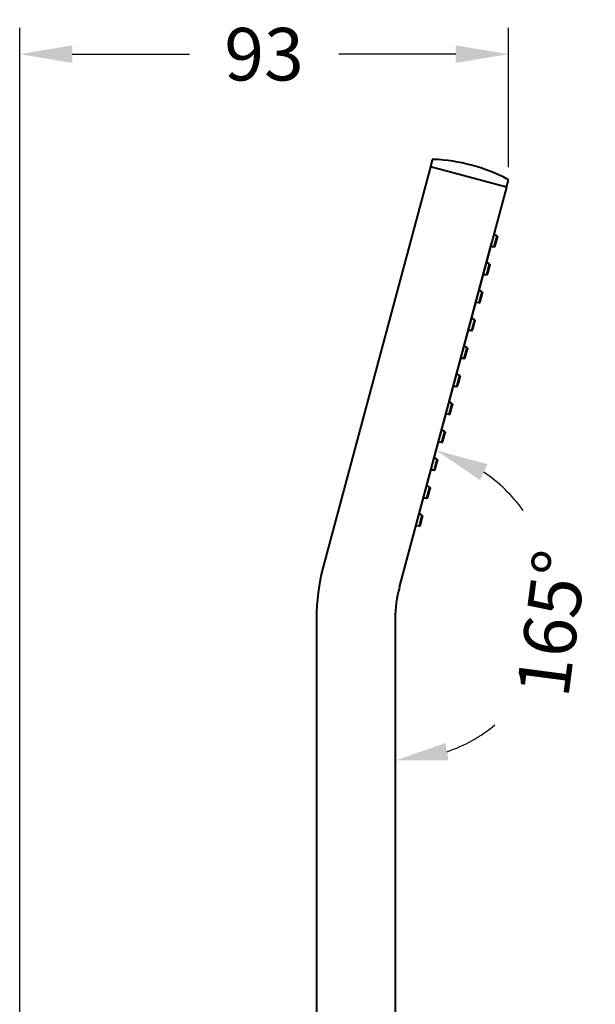
# Model space of a CAD drawing. Units: millimetres. Extents: x 25 to 338, y 53 to 495.
# Drawn here: x 229 to 338, y 308 to 495 of the extents above; entities that cross this region are included whole.
import ezdxf

# ---------------------------------------------------------------- set-up
doc = ezdxf.new("R2010")
doc.units = ezdxf.units.MM
doc.styles.add('BLAIR ITC', font='txt', dxfattribs={"height": 10})
doc.dimstyles.new('BLAIR ITC', dxfattribs={"dimtxt": 10, "dimasz": 10, "dimexe": 5, "dimexo": 2.5, "dimgap": 3, "dimtad": 0, "dimdec": 0, "dimdsep": 46, "dimtxsty": 'BLAIR ITC', "dimcen": 0.09, "dimclrd": 8, "dimclre": 8, "dimclrt": 256, "dimadec": 0, "dimazin": 0, "dimtfac": 1, "dimtdec": 0, "dimtmove": 0, "dimatfit": 3, "dimfxl": 1, "dimtfill": 1, "dimtolj": 1, "dimtzin": 0, "dimarcsym": 0})

# ---------------------------------------------------------------- blocks, each defined once
blk = doc.blocks.new('*D16')
at = {"color": 8, "lineweight": -2, "transparency": 16777216}
for p, q in [((228.5, 257.79), (228.5, 493.6)), ((321.51, 467.12), (321.51, 493.6)), ((238.5, 488.6), (260.8, 488.6)), ((311.51, 488.6), (289.22, 488.6))]:
    blk.add_line(p, q, dxfattribs=at)
at = {"color": 8, "transparency": 16777216}
for points in [[(238.5, 490.27), (238.5, 486.94), (228.5, 488.6)], [(311.51, 490.27), (311.51, 486.94), (321.51, 488.6)]]:
    blk.add_solid(points, dxfattribs=at)
at = {"layer": 'Defpoints', "color": 0, "transparency": 16777216}
for p in [(321.51, 488.6), (321.51, 464.62), (228.5, 255.29)]:
    blk.add_point(p, dxfattribs=at)
at = {"lineweight": 40, "transparency": 16777216, "insert": (275.01, 488.6), "char_height": 10, "attachment_point": 5, "style": 'BLAIR ITC', "bg_fill": 3, "box_fill_scale": 1.1, "bg_fill_color": 256, "bg_fill_true_color": 13158600, "bg_fill_transparency": 0}
blk.add_mtext('\\A1;93', dxfattribs=at)
blk = doc.blocks.new('*D17')
at = {"color": 8, "lineweight": -2, "transparency": 16777216}
for start, end in [(35.7614, 55.8258), (289.1742, 309.2386)]:
    blk.add_arc((299.98, 384.23), 30.02, start, end, dxfattribs=at)
at = {"color": 8, "transparency": 16777216}
for points in [[(316.15, 407.55), (317.54, 410.59), (307.75, 413.23)], [(310.12, 354.23), (309.56, 357.52), (299.98, 354.21)]]:
    blk.add_solid(points, dxfattribs=at)
at = {"layer": 'Defpoints', "color": 0, "transparency": 16777216}
for p in [(318.29, 452.56), (300.84, 387.43), (299.98, 381.2), (299.98, 250.22)]:
    blk.add_point(p, dxfattribs=at)
at = {"lineweight": 40, "transparency": 16777216, "insert": (329.75, 380.31), "char_height": 10, "attachment_point": 5, "rotation": 82.5, "style": 'BLAIR ITC', "bg_fill": 3, "box_fill_scale": 1.1, "bg_fill_color": 256, "bg_fill_true_color": 13158600, "bg_fill_transparency": 0}
blk.add_mtext('\\A1;165°', dxfattribs=at)
at = {"layer": 'Defpoints', "color": 0, "transparency": 16777216}
blk.add_point((324.57, 367.01), dxfattribs=at)

msp = doc.modelspace()

# ---------------------------------------------------------------- linework, layer by layer
at = {"lineweight": 40, "extrusion": (-2.22045e-16, 1, -2.22045e-16)}
for p, q in [((307.02, 468.45), (306.7, 467.26)), ((306.67, 467.16), (286.28, 391.04)), ((321.16, 463.28), (306.67, 467.16)), ((321.16, 463.28), (300.76, 387.16)), ((321.19, 463.37), (321.51, 464.57)), ((319.31, 454.02), (318.75, 451.94)), ((319.31, 454.02), (318.76, 454.31)), ((319, 452.13), (319.43, 453.73)), ((300.84, 387.43), (318.29, 452.56)), ((318.75, 451.94), (318.13, 451.96)), ((317.89, 448.7), (317.33, 446.63)), ((317.89, 448.7), (317.34, 449)), ((317.58, 446.81), (318.01, 448.42)), ((317.33, 446.63), (316.7, 446.65)), ((316.46, 443.39), (315.91, 443.69)), ((316.46, 443.39), (315.91, 441.32)), ((316.15, 441.5), (316.58, 443.11)), ((315.91, 441.32), (315.28, 441.33)), ((315.04, 438.08), (314.48, 436)), ((315.04, 438.08), (314.49, 438.38)), ((314.73, 436.19), (315.16, 437.79)), ((314.48, 436), (313.86, 436.02)), ((313.62, 432.77), (313.07, 433.06)), ((313.62, 432.77), (313.06, 430.69)), ((313.31, 430.88), (313.74, 432.48)), ((313.06, 430.69), (312.43, 430.71)), ((312.19, 427.45), (311.64, 427.75)), ((312.19, 427.45), (311.64, 425.38)), ((311.88, 425.56), (312.31, 427.17)), ((311.64, 425.38), (311.01, 425.39)), ((310.77, 422.14), (310.21, 420.07)), ((310.77, 422.14), (310.22, 422.44)), ((310.46, 420.25), (310.89, 421.86)), ((310.21, 420.07), (309.59, 420.08)), ((309.34, 416.83), (308.79, 417.13)), ((309.34, 416.83), (308.79, 414.75)), ((309.04, 414.94), (309.47, 416.54)), ((308.79, 414.75), (308.16, 414.77)), ((307.92, 411.52), (307.37, 411.81)), ((307.92, 411.52), (307.37, 409.44)), ((307.61, 409.63), (308.04, 411.23)), ((307.37, 409.44), (306.74, 409.46)), ((306.5, 406.2), (305.94, 404.13)), ((306.5, 406.2), (305.95, 406.5)), ((306.19, 404.31), (306.62, 405.92)), ((305.94, 404.13), (305.32, 404.14)), ((305.07, 400.89), (304.52, 401.19)), ((305.07, 400.89), (304.52, 398.82)), ((304.77, 399), (305.2, 400.61)), ((304.52, 398.82), (303.89, 398.83)), ((284.98, 381.2), (284.98, 250.22)), ((299.98, 381.2), (299.98, 250.22))]:
    msp.add_line(p, q, dxfattribs=at)
at = {"lineweight": 40}
for centre, radius, start, end in [((307.21, 468.4), 0.2, 87.5142, 165), ((305.75, 434.74), 33.89, 62.66, 87.34), ((306.79, 467.23), 0.1, 165, 255), ((321.31, 464.62), 0.2, 345, 62.4858), ((321.09, 463.4), 0.1, 255, 345), ((318.76, 452.19), 0.25, 268.5003, 345.0006), ((317.34, 446.88), 0.25, 268.5003, 345.0006), ((315.91, 441.57), 0.25, 268.5003, 345.0006), ((314.49, 436.25), 0.25, 268.5003, 345.0006), ((313.07, 430.94), 0.25, 268.5003, 345.0006), ((311.64, 425.63), 0.25, 268.5003, 345.0006), ((310.22, 420.32), 0.25, 268.5003, 345.0006), ((308.8, 415), 0.25, 268.5003, 345.0006), ((307.37, 409.69), 0.25, 268.5003, 345.0006), ((305.95, 404.38), 0.25, 268.5003, 345.0006), ((304.52, 399.07), 0.25, 268.5003, 345.0006), ((322.98, 381.2), 38, 165, 180), ((322.98, 381.2), 23, 165, 180)]:
    msp.add_arc(centre, radius, start, end, dxfattribs=at)
at = {"lineweight": 40, "extrusion": (4.93038e-32, -2.22045e-16, -1)}
for centre in [(-319.19, 453.8), (-317.77, 448.48), (-316.34, 443.17), (-314.92, 437.86), (-313.5, 432.55), (-312.07, 427.23), (-310.65, 421.92), (-309.23, 416.61), (-307.8, 411.3), (-306.38, 405.98), (-304.95, 400.67)]:
    msp.add_arc(centre, 0.25, 118.5003, 195.0006, dxfattribs=at)
at = {"lineweight": 40}
for points, knots in [([(307.22, 468.6), (307.22, 468.6), (307.22, 468.6), (307.23, 468.6), (307.24, 468.6), (307.24, 468.6), (307.25, 468.6), (307.26, 468.6), (307.27, 468.6), (307.28, 468.6), (307.29, 468.6), (307.3, 468.6), (307.32, 468.6), (307.32, 468.6)], [0, 0, 0, 0, 0.125, 0.25, 0.375, 0.4375, 0.5, 0.5625, 0.625, 0.6875, 0.75, 0.875, 1, 1, 1, 1]), ([(321.32, 464.85), (321.32, 464.85), (321.33, 464.84), (321.34, 464.84), (321.35, 464.83), (321.36, 464.83), (321.37, 464.82), (321.38, 464.82), (321.39, 464.81), (321.4, 464.81), (321.4, 464.8), (321.41, 464.8), (321.41, 464.8), (321.41, 464.8)], [0, 0, 0, 0, 0.125, 0.1875, 0.25, 0.3125, 0.375, 0.5, 0.625, 0.6875, 0.75, 0.875, 1, 1, 1, 1])]:
    msp.add_open_spline(points, degree=3, knots=knots, dxfattribs=at)

# ---------------------------------------------------------------- next in the draw order: dimensions: what is measured, and where the dimension line sits
dim = msp.add_linear_dim(base=(321.51, 488.6), p1=(228.5, 255.29), p2=(321.51, 464.62), dimstyle='BLAIR ITC', dxfattribs=at)
dim.commit()
dim.dimension.update_dxf_attribs({"geometry": '*D16', "text_midpoint": (275.01, 488.6)})

# ---------------------------------------------------------------- next in the draw order: dimensions: what is measured, and where the dimension line sits
dim = msp.add_angular_dim_2l(base=(324.57, 367.01), line1=((299.98, 381.2), (299.98, 250.22)), line2=((300.84, 387.43), (318.29, 452.56)), dimstyle='BLAIR ITC', dxfattribs=at)
dim.commit()
dim.dimension.update_dxf_attribs({"geometry": '*D17', "text_midpoint": (329.75, 380.31)})

doc.saveas('drawing.dxf')
